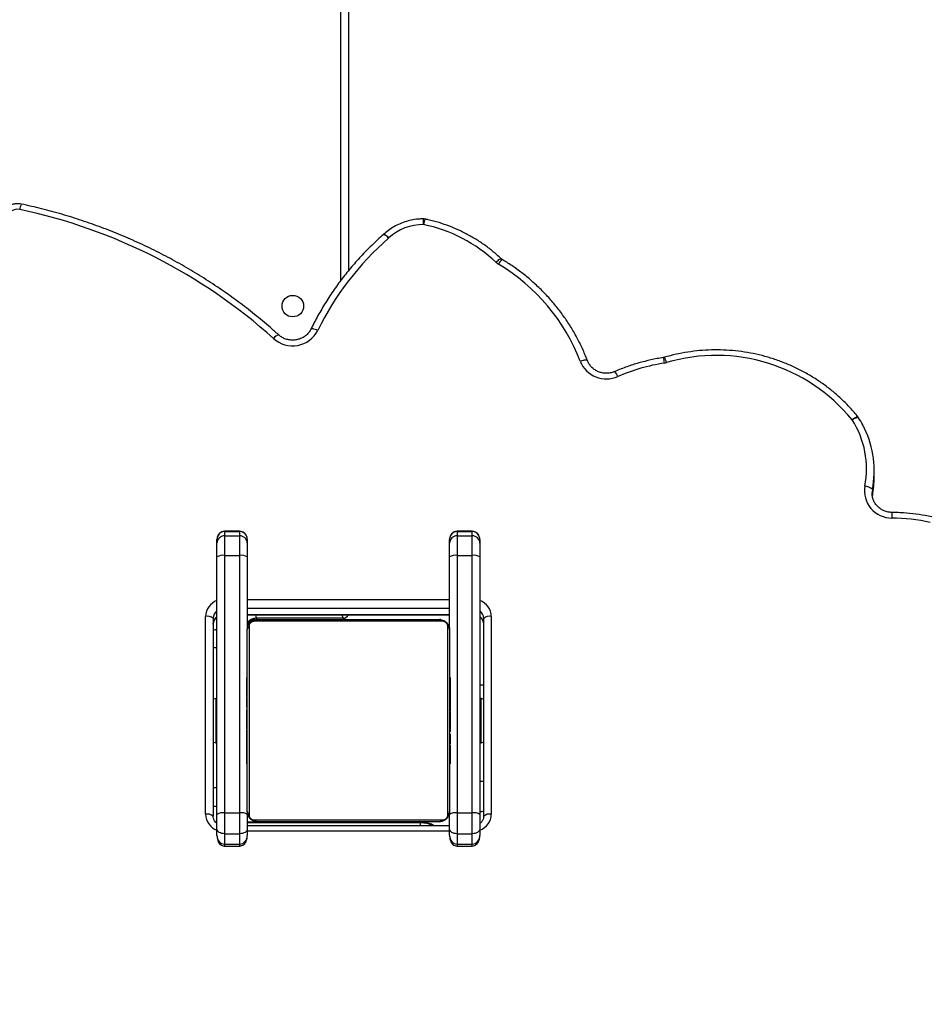
# Model space of a CAD drawing. Units: millimetres. Extents: x 343 to 2305, y 630 to 1791.
# Drawn here: x 1584 to 1620, y 873 to 912 of the extents above; entities that cross this region are included whole.
import ezdxf

# ---------------------------------------------------------------- set-up
doc = ezdxf.new("R2010")
doc.units = ezdxf.units.MM
doc.header["$LTSCALE"] = 200
doc.header["$PDSIZE"] = -1
doc.layers.add('VP-DIM', color=7, linetype='Continuous')
doc.layers.add('VP-HIC', color=6, linetype='Continuous')
doc.layers.add('VP-EQ', color=7, linetype='Continuous', true_color=0x8a3492)
doc.dimstyles.new('ISO-25', dxfattribs={"dimtxt": 2.5, "dimasz": 2.5, "dimexe": 1.25, "dimexo": 0.625, "dimtad": 1, "dimtxsty": 'Standard', "dimcen": 2.5, "dimadec": 0, "dimazin": 0, "dimtfac": 1, "dimtmove": 0, "dimatfit": 3, "dimfxl": 1, "dimarcsym": 0})

# ---------------------------------------------------------------- blocks, each defined once
blk = doc.blocks.new('*D121')
at = {"layer": 'Defpoints', "color": 0}
for p in [(1917.967, 1625.951), (1480.001, 641.707), (2284.984, 641.707)]:
    blk.add_point(p, dxfattribs=at)
at = {"layer": 'VP-DIM', "color": 0, "lineweight": -2}
for p, q in [((2214.984, 1625.951), (2304.984, 1625.951)), ((2284.984, 1605.951), (2284.984, 1178.728)), ((2284.984, 661.707), (2284.984, 1105.395)), ((2214.984, 641.707), (2304.984, 641.707))]:
    blk.add_line(p, q, dxfattribs=at)
at = {"layer": 'VP-DIM', "color": 0}
for points in [[(2288.318, 1605.951), (2281.651, 1605.951), (2284.984, 1625.951)], [(2281.651, 661.707), (2288.318, 661.707), (2284.984, 641.707)]]:
    blk.add_solid(points, dxfattribs=at)
at = {"layer": 'VP-DIM', "color": 0, "insert": (2284.984, 1142.062), "char_height": 20, "attachment_point": 5, "rotation": 90}
blk.add_mtext('984', dxfattribs=at)
blk = doc.blocks.new('*D123')
at = {"layer": 'Defpoints', "color": 0}
for p in [(1856.176, 1446.633), (1585.394, 845.346), (2200.07, 845.346)]:
    blk.add_point(p, dxfattribs=at)
at = {"layer": 'VP-DIM', "color": 0, "lineweight": -2}
for p, q in [((2130.07, 1446.633), (2220.07, 1446.633)), ((2200.07, 1426.633), (2200.07, 1180.99)), ((2200.07, 865.346), (2200.07, 1110.99)), ((2130.07, 845.346), (2220.07, 845.346))]:
    blk.add_line(p, q, dxfattribs=at)
at = {"layer": 'VP-DIM', "color": 0}
for points in [[(2203.403, 1426.633), (2196.737, 1426.633), (2200.07, 1446.633)], [(2196.737, 865.346), (2203.403, 865.346), (2200.07, 845.346)]]:
    blk.add_solid(points, dxfattribs=at)
at = {"layer": 'VP-DIM', "color": 0, "insert": (2200.07, 1145.99), "char_height": 20, "attachment_point": 5, "rotation": 90}
blk.add_mtext('605', dxfattribs=at)
blk = doc.blocks.new('3230S2_')
at = {"color": 7, "linetype": 'Continuous', "lineweight": 25}
for p, q in [((21384.62, 15743.7), (21378.62, 15743.7)), ((21476.62, 15743.7), (21470.62, 15743.7)), ((21378.62, 15742.93), (21378.62, 15738.81)), ((21384.62, 15742.93), (21378.62, 15742.93)), ((21384.62, 15738.81), (21384.62, 15742.93)), ((21470.62, 15742.93), (21470.62, 15738.81)), ((21476.62, 15742.93), (21470.62, 15742.93)), ((21476.62, 15738.81), (21476.62, 15742.93)), ((21375.62, 15736.96), (21375.62, 15739.5)), ((21384.62, 15738.81), (21378.62, 15738.81)), ((21387.62, 15739.5), (21387.62, 15736.96)), ((21467.62, 15736.96), (21467.62, 15739.5)), ((21476.62, 15738.81), (21470.62, 15738.81)), ((21479.62, 15739.5), (21479.62, 15736.96)), ((21374.12, 15731.87), (21374.12, 15653.63)), ((21387.62, 15735.63), (21467.62, 15735.63)), ((21399.05, 15734.21), (21467.62, 15734.21)), ((21479.62, 15734.21), (21480.22, 15734.21)), ((21481.12, 15653.63), (21481.12, 15731.87)), ((21371.12, 15652.85), (21371.12, 15731.09)), ((21375.62, 15629.31), (21375.62, 15731.19)), ((21378.62, 15730.57), (21378.62, 15628.69)), ((21384.62, 15730.57), (21378.62, 15730.57)), ((21384.62, 15628.69), (21384.62, 15730.57)), ((21470.62, 15730.57), (21470.62, 15628.69)), ((21476.62, 15730.57), (21470.62, 15730.57)), ((21476.62, 15628.69), (21476.62, 15730.57)), ((21479.62, 15731.19), (21479.62, 15629.31)), ((21484.12, 15731.09), (21484.12, 15652.85)), ((21375.62, 15718.06), (21374.12, 15718.06)), ((21387.62, 15711.34), (21387.38, 15711.34)), ((21387.42, 15711.1), (21387.62, 15711.1)), ((21387.42, 15709.89), (21387.62, 15709.89)), ((21467.82, 15711.33), (21467.62, 15711.33)), ((21467.82, 15711.12), (21467.62, 15711.12)), ((21467.82, 15709.98), (21467.62, 15709.98)), ((21467.82, 15709.45), (21467.62, 15709.45)), ((21467.82, 15708.46), (21467.82, 15707.84)), ((21387.42, 15708.33), (21387.62, 15708.33)), ((21387.42, 15707.33), (21387.42, 15708.33)), ((21387.42, 15707.33), (21387.62, 15707.33)), ((21387.42, 15706.28), (21387.42, 15707.33)), ((21387.42, 15706.28), (21387.62, 15706.28)), ((21387.42, 15704.88), (21387.42, 15705.21)), ((21387.42, 15704.76), (21387.62, 15704.76)), ((21467.82, 15707.84), (21467.62, 15707.84)), ((21467.82, 15707.82), (21467.62, 15707.82)), ((21467.82, 15706.22), (21467.62, 15706.22)), ((21467.82, 15705.41), (21467.62, 15705.41)), ((21467.82, 15707.84), (21467.82, 15707.82)), ((21467.82, 15707.82), (21467.82, 15707.55)), ((21375.62, 15702.81), (21375.12, 15702.81)), ((21387.36, 15703.41), (21387.62, 15703.41)), ((21387.42, 15703.63), (21387.62, 15703.63)), ((21387.42, 15703.23), (21387.62, 15703.23)), ((21387.42, 15702.86), (21387.42, 15703.23)), ((21387.42, 15702.66), (21387.62, 15702.66)), ((21387.42, 15701.05), (21387.42, 15701.06)), ((21387.42, 15701.06), (21387.62, 15701.06)), ((21387.42, 15701.05), (21387.62, 15701.05)), ((21467.82, 15702.45), (21467.62, 15702.45)), ((21480.12, 15702.81), (21479.62, 15702.81)), ((21387.42, 15699.43), (21387.62, 15699.43)), ((21387.42, 15698.59), (21387.62, 15698.59)), ((21387.42, 15698.58), (21387.62, 15698.58)), ((21387.42, 15698.58), (21387.62, 15698.58)), ((21387.42, 15698.34), (21387.62, 15698.34)), ((21387.42, 15696.89), (21387.62, 15696.89)), ((21467.82, 15698.13), (21467.62, 15698.13)), ((21467.82, 15697.94), (21467.62, 15697.94)), ((21467.82, 15697.34), (21467.62, 15697.34)), ((21467.82, 15697.94), (21467.82, 15697.69)), ((21387.42, 15695.7), (21387.62, 15695.7)), ((21387.42, 15693.74), (21387.62, 15693.74)), ((21467.82, 15694.39), (21467.62, 15694.39)), ((21387.42, 15690.78), (21387.62, 15690.78)), ((21387.42, 15690.18), (21387.42, 15690.43)), ((21387.42, 15690.18), (21387.62, 15690.18)), ((21387.42, 15690), (21387.62, 15690)), ((21467.82, 15692.43), (21467.62, 15692.43)), ((21467.82, 15691.24), (21467.62, 15691.24)), ((21467.82, 15689.78), (21467.62, 15689.78)), ((21467.82, 15689.55), (21467.62, 15689.55)), ((21467.82, 15689.55), (21467.62, 15689.55)), ((21467.82, 15689.54), (21467.62, 15689.54)), ((21375.12, 15685.31), (21375.62, 15685.31)), ((21387.42, 15685.67), (21387.62, 15685.67)), ((21467.82, 15688.69), (21467.62, 15688.69)), ((21467.82, 15687.08), (21467.62, 15687.08)), ((21467.82, 15687.06), (21467.62, 15687.06)), ((21467.82, 15685.47), (21467.62, 15685.47)), ((21467.82, 15687.08), (21467.82, 15687.06)), ((21467.82, 15685.27), (21467.82, 15684.89)), ((21479.62, 15685.31), (21480.12, 15685.31)), ((21387.42, 15682.72), (21387.62, 15682.72)), ((21387.42, 15681.9), (21387.62, 15681.9)), ((21467.82, 15684.89), (21467.62, 15684.89)), ((21467.89, 15684.72), (21467.62, 15684.72)), ((21467.82, 15684.49), (21467.62, 15684.49)), ((21467.82, 15683.37), (21467.62, 15683.37)), ((21467.82, 15681.85), (21467.62, 15681.85)), ((21467.82, 15683.24), (21467.82, 15682.92)), ((21467.82, 15681.85), (21467.82, 15680.79)), ((21374.12, 15680.06), (21375.62, 15680.06)), ((21387.42, 15680.3), (21387.42, 15680.58)), ((21387.42, 15680.29), (21387.42, 15680.3)), ((21387.42, 15680.3), (21387.62, 15680.3)), ((21387.42, 15680.29), (21387.62, 15680.29)), ((21387.42, 15679.66), (21387.42, 15680.29)), ((21387.42, 15678.68), (21387.62, 15678.68)), ((21387.42, 15678.15), (21387.62, 15678.15)), ((21467.82, 15680.79), (21467.62, 15680.79)), ((21467.82, 15679.8), (21467.62, 15679.8)), ((21467.82, 15678.24), (21467.62, 15678.24)), ((21467.82, 15680.79), (21467.82, 15679.8)), ((21387.42, 15677.01), (21387.62, 15677.01)), ((21387.42, 15676.79), (21387.62, 15676.79)), ((21467.82, 15677.02), (21467.62, 15677.02)), ((21467.62, 15676.78), (21467.86, 15676.78)), ((21387.62, 15658.06), (21387.62, 15629.31)), ((21467.62, 15629.31), (21467.62, 15658.06)), ((21429.62, 15654.06), (21429.62, 15653.56)), ((21467.62, 15652.19), (21387.62, 15652.19)), ((21429.62, 15653.56), (21464.12, 15653.56)), ((21384.62, 15628.69), (21378.62, 15628.69)), ((21476.62, 15628.69), (21470.62, 15628.69)), ((21375.62, 15622.44), (21375.62, 15623.9)), ((21387.62, 15623.9), (21387.62, 15622.44)), ((21467.62, 15622.44), (21467.62, 15623.9)), ((21479.62, 15623.9), (21479.62, 15622.44)), ((21384.62, 15620.95), (21378.62, 15620.95)), ((21378.62, 15620.95), (21378.62, 15619.19)), ((21384.62, 15619.19), (21378.62, 15619.19)), ((21378.62, 15619.15), (21384.62, 15619.15)), ((21384.62, 15619.19), (21384.62, 15620.95)), ((21476.62, 15620.95), (21470.62, 15620.95)), ((21470.62, 15620.95), (21470.62, 15619.19)), ((21476.62, 15619.19), (21470.62, 15619.19)), ((21470.62, 15619.15), (21476.62, 15619.15)), ((21476.62, 15619.19), (21476.62, 15620.95)), ((21220.36, 15602.61), (21220.36, 15604.94)), ((21220.49, 15603.75), (21220.5, 15604.05)), ((21219.64, 15597.56), (21219.64, 15595.23)), ((21302.65, 15550.31), (21303.05, 15550.4)), ((21427.62, 15105.74), (21427.62, 15516.09)), ((21413.7, 15501.66), (21413.75, 15501.71))]:
    blk.add_line(p, q, dxfattribs=at)
at = {"color": 8, "linetype": 'Continuous', "lineweight": 25}
for p, q in [((21387.62, 15737.85), (21467.62, 15737.85)), ((21399.05, 15735.63), (21399.05, 15734.54)), ((21399.05, 15734.54), (21467.62, 15734.54)), ((21479.62, 15734.54), (21479.88, 15734.54)), ((21464.62, 15654.06), (21464.62, 15653.59)), ((21467.62, 15652.09), (21387.62, 15652.09)), ((21387.62, 15649.76), (21467.62, 15649.76)), ((21467.62, 15646.09), (21387.62, 15646.09)), ((21378.62, 15619.19), (21378.62, 15619.15)), ((21384.62, 15619.15), (21384.62, 15619.19)), ((21470.62, 15619.19), (21470.62, 15619.15)), ((21476.62, 15619.15), (21476.62, 15619.19)), ((21220.36, 15602.61), (21220.49, 15603.75)), ((21430.62, 15519.92), (21430.62, 15107.56))]:
    blk.add_line(p, q, dxfattribs=at)
at = {"color": 8, "linetype": 'Continuous', "lineweight": 25, "flags": 128}
for points in [[(21378.62, 15743.7), (21378.62, 15743.69), (21378.62, 15743.57), (21378.62, 15743.31), (21378.62, 15742.93)], [(21384.62, 15742.93), (21384.62, 15743.31), (21384.62, 15743.57), (21384.62, 15743.69), (21384.62, 15743.7)], [(21470.62, 15743.7), (21470.62, 15743.69), (21470.62, 15743.57), (21470.62, 15743.31), (21470.62, 15742.93)], [(21476.62, 15742.93), (21476.62, 15743.31), (21476.62, 15743.57), (21476.62, 15743.69), (21476.62, 15743.7)], [(21429.62, 15653.56), (21429.64, 15653.51), (21429.7, 15653.33), (21429.79, 15653.06), (21429.91, 15652.68), (21430.07, 15652.23), (21430.08, 15652.19)], [(21464.12, 15653.56), (21464.12, 15653.51), (21464.12, 15653.33), (21464.12, 15653.06), (21464.12, 15652.68), (21464.12, 15652.23), (21464.12, 15652.19)], [(21225.83, 15574.22), (21225.85, 15574.19), (21226, 15574.14), (21226.23, 15574.14), (21226.55, 15574.21), (21226.94, 15574.35), (21227.38, 15574.54), (21227.85, 15574.78), (21228.35, 15575.06)], [(21226.01, 15573.96), (21226.03, 15573.95), (21226.16, 15573.9), (21226.38, 15573.93), (21226.68, 15574.04), (21227.03, 15574.21), (21227.44, 15574.44), (21227.89, 15574.73), (21228.35, 15575.06)], [(21333.08, 15551.6), (21333.12, 15551.54), (21333.28, 15551.45), (21333.54, 15551.41), (21333.89, 15551.42), (21334.32, 15551.47), (21334.81, 15551.57), (21335.34, 15551.72), (21335.88, 15551.9)], [(21439.76, 15539.67), (21440.28, 15539.44), (21440.79, 15539.25), (21441.26, 15539.11), (21441.67, 15539.02), (21442.01, 15538.98), (21442.26, 15539), (21442.42, 15539.08), (21442.45, 15539.12)], [(21369.25, 15512.69), (21368.84, 15512.3), (21368.45, 15511.96), (21368.08, 15511.67), (21367.76, 15511.45), (21367.5, 15511.31), (21367.31, 15511.25), (21367.19, 15511.28), (21367.19, 15511.28)], [(21411.66, 15503.08), (21412.06, 15502.69), (21412.45, 15502.34), (21412.81, 15502.05), (21413.13, 15501.83), (21413.38, 15501.69), (21413.58, 15501.63), (21413.69, 15501.66), (21413.7, 15501.66)], [(21397.92, 15497.77), (21397.91, 15497.22), (21397.91, 15496.72), (21397.91, 15496.29), (21397.91, 15495.95), (21397.91, 15495.71), (21397.91, 15495.57), (21397.91, 15495.55)]]:
    blk.add_lwpolyline(points, dxfattribs=at)
at = {"color": 7, "linetype": 'Continuous', "lineweight": 25, "flags": 128}
for points in [[(21375.62, 15736.96), (21375.68, 15737.32), (21375.85, 15737.67), (21376.13, 15737.99), (21376.5, 15738.27), (21376.95, 15738.49), (21377.47, 15738.67), (21378.04, 15738.77), (21378.62, 15738.81)], [(21375.62, 15731.19), (21375.62, 15731.95), (21375.62, 15732.71), (21375.62, 15733.47), (21375.62, 15734.22), (21375.62, 15734.96), (21375.62, 15735.66), (21375.62, 15736.33), (21375.62, 15736.96)], [(21378.62, 15738.81), (21378.62, 15737.91), (21378.62, 15736.95), (21378.62, 15735.95), (21378.62, 15734.9), (21378.62, 15733.82), (21378.62, 15732.74), (21378.62, 15731.65), (21378.62, 15730.57)], [(21384.62, 15730.57), (21384.62, 15731.65), (21384.62, 15732.74), (21384.62, 15733.82), (21384.62, 15734.9), (21384.62, 15735.95), (21384.62, 15736.95), (21384.62, 15737.91), (21384.62, 15738.81)], [(21384.62, 15738.81), (21385.21, 15738.77), (21385.77, 15738.67), (21386.29, 15738.49), (21386.74, 15738.27), (21387.12, 15737.99), (21387.39, 15737.67), (21387.56, 15737.32), (21387.62, 15736.96)], [(21387.62, 15736.96), (21387.62, 15736.33), (21387.62, 15735.66), (21387.62, 15734.96), (21387.62, 15734.22), (21387.62, 15733.47), (21387.62, 15732.71), (21387.62, 15731.95), (21387.62, 15731.19)], [(21467.62, 15736.96), (21467.68, 15737.32), (21467.85, 15737.67), (21468.13, 15737.99), (21468.5, 15738.27), (21468.95, 15738.49), (21469.47, 15738.67), (21470.04, 15738.77), (21470.62, 15738.81)], [(21467.62, 15731.19), (21467.62, 15731.95), (21467.62, 15732.71), (21467.62, 15733.47), (21467.62, 15734.22), (21467.62, 15734.96), (21467.62, 15735.66), (21467.62, 15736.33), (21467.62, 15736.96)], [(21470.62, 15738.81), (21470.62, 15737.91), (21470.62, 15736.95), (21470.62, 15735.95), (21470.62, 15734.9), (21470.62, 15733.82), (21470.62, 15732.74), (21470.62, 15731.65), (21470.62, 15730.57)], [(21476.62, 15730.57), (21476.62, 15731.65), (21476.62, 15732.74), (21476.62, 15733.82), (21476.62, 15734.9), (21476.62, 15735.95), (21476.62, 15736.95), (21476.62, 15737.91), (21476.62, 15738.81)], [(21476.62, 15738.81), (21477.21, 15738.77), (21477.77, 15738.67), (21478.29, 15738.49), (21478.74, 15738.27), (21479.12, 15737.99), (21479.39, 15737.67), (21479.56, 15737.32), (21479.62, 15736.96)], [(21479.62, 15736.96), (21479.62, 15736.33), (21479.62, 15735.66), (21479.62, 15734.96), (21479.62, 15734.22), (21479.62, 15733.47), (21479.62, 15732.71), (21479.62, 15731.95), (21479.62, 15731.19)], [(21464.86, 15733.37), (21462.34, 15733.37), (21459.52, 15733.37), (21456.43, 15733.37), (21453.1, 15733.37), (21449.55, 15733.37), (21445.82, 15733.37), (21441.94, 15733.37), (21437.94, 15733.37), (21433.85, 15733.37), (21429.7, 15733.37), (21425.54, 15733.37), (21421.4, 15733.37), (21417.31, 15733.37), (21413.3, 15733.37), (21409.42, 15733.37), (21405.69, 15733.37), (21402.14, 15733.37), (21398.81, 15733.37), (21395.73, 15733.37), (21392.91, 15733.37), (21390.38, 15733.37)], [(21391.62, 15734.06), (21394.06, 15734.06), (21396.79, 15734.06), (21399.77, 15734.06), (21402.99, 15734.06), (21406.42, 15734.06), (21410.03, 15734.06), (21413.78, 15734.06), (21417.65, 15734.06), (21421.6, 15734.06), (21425.61, 15734.06), (21429.63, 15734.06), (21433.64, 15734.06), (21437.59, 15734.06), (21441.46, 15734.06), (21445.22, 15734.06), (21448.82, 15734.06), (21452.25, 15734.06), (21455.47, 15734.06), (21458.45, 15734.06), (21461.18, 15734.06), (21463.62, 15734.06)], [(21387.62, 15658.06), (21387.62, 15660.51), (21387.62, 15663.23), (21387.62, 15666.22), (21387.62, 15669.43), (21387.62, 15672.86), (21387.62, 15676.47), (21387.62, 15680.22), (21387.62, 15684.09), (21387.62, 15688.05), (21387.62, 15692.05), (21387.62, 15696.07), (21387.62, 15700.08), (21387.62, 15704.03), (21387.62, 15707.9), (21387.62, 15711.66), (21387.62, 15715.26), (21387.62, 15718.69), (21387.62, 15721.91), (21387.62, 15724.9), (21387.62, 15727.62), (21387.62, 15730.06)], [(21388.31, 15731.3), (21388.31, 15728.78), (21388.31, 15725.96), (21388.31, 15722.87), (21388.31, 15719.54), (21388.31, 15716), (21388.31, 15712.27), (21388.31, 15708.38), (21388.31, 15704.38), (21388.31, 15700.29), (21388.31, 15696.14), (21388.31, 15691.98), (21388.31, 15687.84), (21388.31, 15683.75), (21388.31, 15679.74), (21388.31, 15675.86), (21388.31, 15672.13), (21388.31, 15668.59), (21388.31, 15665.25), (21388.31, 15662.17), (21388.31, 15659.35), (21388.31, 15656.82)], [(21466.93, 15656.82), (21466.93, 15659.35), (21466.93, 15662.17), (21466.93, 15665.25), (21466.93, 15668.59), (21466.93, 15672.13), (21466.93, 15675.86), (21466.93, 15679.74), (21466.93, 15683.75), (21466.93, 15687.84), (21466.93, 15691.98), (21466.93, 15696.14), (21466.93, 15700.29), (21466.93, 15704.38), (21466.93, 15708.38), (21466.93, 15712.27), (21466.93, 15716), (21466.93, 15719.54), (21466.93, 15722.87), (21466.93, 15725.96), (21466.93, 15728.78), (21466.93, 15731.3)], [(21467.62, 15730.06), (21467.62, 15727.62), (21467.62, 15724.9), (21467.62, 15721.91), (21467.62, 15718.69), (21467.62, 15715.26), (21467.62, 15711.66), (21467.62, 15707.9), (21467.62, 15704.03), (21467.62, 15700.08), (21467.62, 15696.07), (21467.62, 15692.05), (21467.62, 15688.05), (21467.62, 15684.09), (21467.62, 15680.22), (21467.62, 15676.47), (21467.62, 15672.86), (21467.62, 15669.43), (21467.62, 15666.22), (21467.62, 15663.23), (21467.62, 15660.51), (21467.62, 15658.06)], [(21375.12, 15702.81), (21374.27, 15702.53), (21374.12, 15702.46)], [(21375.12, 15702.81), (21375.12, 15702.81), (21375.12, 15702.62), (21375.12, 15702.07), (21375.12, 15701.2), (21375.12, 15700.04), (21375.12, 15698.63), (21375.12, 15697.03), (21375.12, 15695.31), (21375.12, 15693.55), (21375.12, 15691.8)], [(21481.12, 15702.46), (21480.97, 15702.53), (21480.12, 15702.81)], [(21480.12, 15691.8), (21480.12, 15693.55), (21480.12, 15695.31), (21480.12, 15697.03), (21480.12, 15698.63), (21480.12, 15700.04), (21480.12, 15701.2), (21480.12, 15702.07), (21480.12, 15702.62), (21480.12, 15702.81), (21480.12, 15702.81)], [(21375.12, 15691.8), (21375.12, 15690.14), (21375.12, 15688.65), (21375.12, 15687.38), (21375.12, 15686.38), (21375.12, 15685.69), (21375.12, 15685.35), (21375.12, 15685.31)], [(21480.12, 15685.31), (21480.12, 15685.35), (21480.12, 15685.69), (21480.12, 15686.38), (21480.12, 15687.38), (21480.12, 15688.65), (21480.12, 15690.14), (21480.12, 15691.8)], [(21374.12, 15685.66), (21374.27, 15685.6), (21375.12, 15685.31)], [(21480.12, 15685.31), (21480.97, 15685.6), (21481.12, 15685.66)], [(21390.38, 15654.75), (21392.91, 15654.75), (21395.73, 15654.75), (21398.81, 15654.75), (21402.14, 15654.75), (21405.69, 15654.75), (21409.42, 15654.75), (21413.3, 15654.75), (21417.31, 15654.75), (21421.4, 15654.75), (21425.54, 15654.75), (21429.7, 15654.75), (21433.85, 15654.75), (21437.94, 15654.75), (21441.94, 15654.75), (21445.82, 15654.75), (21449.55, 15654.75), (21453.1, 15654.75), (21456.43, 15654.75), (21459.52, 15654.75), (21462.34, 15654.75), (21464.86, 15654.75)], [(21463.62, 15654.06), (21461.18, 15654.06), (21458.45, 15654.06), (21455.47, 15654.06), (21452.25, 15654.06), (21448.82, 15654.06), (21445.22, 15654.06), (21441.46, 15654.06), (21437.59, 15654.06), (21433.64, 15654.06), (21429.63, 15654.06), (21425.61, 15654.06), (21421.6, 15654.06), (21417.65, 15654.06), (21413.78, 15654.06), (21410.03, 15654.06), (21406.42, 15654.06), (21402.99, 15654.06), (21399.77, 15654.06), (21396.79, 15654.06), (21394.06, 15654.06), (21391.62, 15654.06)], [(21375.62, 15623.9), (21375.62, 15624.16), (21375.62, 15624.57), (21375.62, 15625.11), (21375.62, 15625.78), (21375.62, 15626.54), (21375.62, 15627.4), (21375.62, 15628.33), (21375.62, 15629.31)], [(21378.62, 15628.69), (21378.62, 15627.29), (21378.62, 15625.96), (21378.62, 15624.73), (21378.62, 15623.64), (21378.62, 15622.69), (21378.62, 15621.92), (21378.62, 15621.33), (21378.62, 15620.95)], [(21384.62, 15620.95), (21384.62, 15621.33), (21384.62, 15621.92), (21384.62, 15622.69), (21384.62, 15623.64), (21384.62, 15624.73), (21384.62, 15625.96), (21384.62, 15627.29), (21384.62, 15628.69)], [(21387.62, 15629.31), (21387.62, 15628.33), (21387.62, 15627.4), (21387.62, 15626.54), (21387.62, 15625.78), (21387.62, 15625.11), (21387.62, 15624.57), (21387.62, 15624.16), (21387.62, 15623.9)], [(21467.62, 15623.9), (21467.62, 15624.16), (21467.62, 15624.57), (21467.62, 15625.11), (21467.62, 15625.78), (21467.62, 15626.54), (21467.62, 15627.4), (21467.62, 15628.33), (21467.62, 15629.31)], [(21470.62, 15628.69), (21470.62, 15627.29), (21470.62, 15625.96), (21470.62, 15624.73), (21470.62, 15623.64), (21470.62, 15622.69), (21470.62, 15621.92), (21470.62, 15621.33), (21470.62, 15620.95)], [(21476.62, 15620.95), (21476.62, 15621.33), (21476.62, 15621.92), (21476.62, 15622.69), (21476.62, 15623.64), (21476.62, 15624.73), (21476.62, 15625.96), (21476.62, 15627.29), (21476.62, 15628.69)], [(21479.62, 15629.31), (21479.62, 15628.33), (21479.62, 15627.4), (21479.62, 15626.54), (21479.62, 15625.78), (21479.62, 15625.11), (21479.62, 15624.57), (21479.62, 15624.16), (21479.62, 15623.9)]]:
    blk.add_lwpolyline(points, dxfattribs=at)
at = {"color": 7, "linetype": 'Continuous', "lineweight": 25}
blk.add_circle((21449.62, 15530.06), 4.25, dxfattribs=at)
at = {"color": 8, "linetype": 'Continuous', "lineweight": 25}
for centre, radius, start, end in [((21377.93, 15731), 6.81, 109.8149, 179.2433), ((21477.35, 15731.03), 6.77, 0.5511, 70.3901), ((21399.02, 15745.52), 10.98, 244.3236, 270.1526), ((21250.47, 15734.41), 148.58, 359.9247, 0.0533), ((21479.66, 15722.12), 5.9, 75.6487, 90.3558), ((21479.67, 15729.9), 9.31, 269.7293, 279.0025), ((21479.66, 15674.54), 9.33, 269.7402, 278.9916), ((21377.94, 15655.97), 3.82, 180.2681, 232.9844), ((21477.3, 15655.98), 3.83, 307.4345, 359.6797), ((21377.89, 15652.92), 6.77, 180.5506, 250.3905), ((21377.95, 15653.65), 3.83, 180.3215, 232.5649), ((21477.3, 15653.64), 3.82, 307.3835, 359.7306), ((21477.31, 15652.94), 6.81, 289.8087, 359.2495), ((21076.8, 15615.63), 135.89, 358.3286, 359.2662), ((21326.51, 15559.87), 5.79, 199.6534, 222.6524), ((21316.3, 15554.31), 13.81, 187.1693, 196.4529), ((21309.4, 15554.23), 7.81, 193.4537, 210.1386), ((21454.48, 15544.56), 3.21, 283.0963, 328.5905), ((21364.89, 15514.78), 3.59, 299.8918, 338.382), ((21414.54, 15504.82), 3.21, 210.583, 255.8143), ((21390.54, 15498.71), 7.43, 335.3721, 352.751), ((21550.39, 15492.77), 7.33, 335.0131, 352.6434)]:
    blk.add_arc(centre, radius, start, end, dxfattribs=at)
at = {"color": 7, "linetype": 'Continuous', "lineweight": 25}
for centre, radius, start, end in [((21371.82, 15734.57), 3.55, 258.6279, 310.3933), ((21391.66, 15732.52), 1.54, 91.6234, 146.4863), ((21463.58, 15732.52), 1.54, 33.5143, 88.3766), ((21483.42, 15734.57), 3.55, 229.606, 281.3724), ((21375.62, 15727.06), 3, 90, 120), ((21377.9, 15734.65), 4.14, 236.5272, 279.9828), ((21385.34, 15734.64), 4.14, 260.0109, 303.4792), ((21389.16, 15730.02), 1.54, 123.5179, 178.373), ((21466.08, 15730.02), 1.54, 1.6224, 56.4916), ((21469.9, 15734.64), 4.14, 236.5203, 279.9897), ((21477.34, 15734.65), 4.14, 260.0145, 303.4748), ((21389.16, 15658.11), 1.54, 181.6224, 236.4916), ((21466.08, 15658.11), 1.54, 303.5164, 358.3745), ((21479.62, 15661.06), 3, 270, 300), ((21391.66, 15655.6), 1.54, 213.5112, 268.3797), ((21463.58, 15655.6), 1.54, 271.6234, 326.4863), ((21464.12, 15657.56), 4, 270, 331.045), ((21464.62, 15657.06), 3, 270, 0), ((21371.82, 15656.33), 3.55, 258.6301, 310.3911), ((21429.62, 15651.56), 2, 90, 161.5944), ((21483.42, 15656.33), 3.55, 229.606, 281.3724), ((21377.9, 15632.76), 4.14, 236.5235, 279.9865), ((21385.34, 15632.76), 4.14, 260.0141, 303.4774), ((21469.9, 15632.76), 4.14, 236.5251, 279.9849), ((21477.34, 15632.76), 4.14, 260.0103, 303.479), ((21378.59, 15623.92), 2.97, 180.5387, 270.5241), ((21384.65, 15623.92), 2.97, 269.4755, 359.4627), ((21470.59, 15623.92), 2.97, 180.5375, 270.5264), ((21476.65, 15623.92), 2.97, 269.4767, 359.4616), ((21213.89, 15692.26), 78.38, 257.8864, 269.1125), ((21212.74, 15603.17), 10.73, 349.9585, 90.3674), ((21258.24, 15597.54), 38.6, 168.9485, 179.9726), ((21258.16, 15595.23), 38.52, 168.9494, 205.6847), ((21223.37, 15605.4), 4.1, 222.8086, 269.1208), ((21258.46, 15594.46), 35.81, 168.9879, 212.7871), ((21228.35, 15575.84), 3, 212.6486, 218.7304), ((21282.1, 15618.93), 69.37, 219.218, 286.5064), ((21291.15, 15626.86), 75.14, 278.7581, 293.4464), ((21325.57, 15547.77), 11.11, 21.8342, 113.9823), ((21303.54, 15546.48), 6.18, 98.7688, 106.2766), ((21407.86, 15579.64), 77.14, 201.0778, 239.0878), ((21449.72, 15534.59), 11.18, 47.9107, 153.0146), ((21602.69, 15704.75), 217.63, 228.0517, 258.0586), ((21334.88, 15591.14), 116.83, 311.1641, 333.8578), ((21365.15, 15508.34), 5.97, 46.658, 58.9061), ((21410.05, 15556.09), 59.57, 226.7707, 258.2487), ((21398.02, 15517.93), 20.16, 269.6964, 312.5627), ((21415.9, 15498.5), 6.24, 131.2923, 132.7528), ((21397.92, 15498.55), 3, 258.1366, 269.8471), ((21558.53, 15495.82), 4.08, 257.754, 317.996)]:
    blk.add_arc(centre, radius, start, end, dxfattribs=at)
for centre, major_axis, ratio, start_param, end_param in [((21378.62, 15739.5), (0, 3.43), 0.875276, 0, 1.570796), ((21384.62, 15739.5), (0, 3.43), 0.875276, 4.712389, 6.283185), ((21470.62, 15739.5), (0, 3.43), 0.875276, 0, 1.570796), ((21476.62, 15739.5), (0, 3.43), 0.875276, 4.712389, 6.283185), ((21378.62, 15622.44), (0, 3.25), 0.923009, 1.570796, 3.141593), ((21384.62, 15622.44), (0, 3.25), 0.923009, 4.169803, 4.712389), ((21470.62, 15622.44), (0, 3.25), 0.923009, 1.570796, 3.141593), ((21476.62, 15622.44), (0, 3.25), 0.923009, 4.169803, 4.712389)]:
    blk.add_ellipse(centre, major_axis=major_axis, ratio=ratio, start_param=start_param, end_param=end_param, dxfattribs=at)
at = {"color": 8, "linetype": 'Continuous', "lineweight": 25}
for centre in [(21384.62, 15622.44), (21476.62, 15622.44)]:
    blk.add_ellipse(centre, major_axis=(0, 3.25), ratio=0.923009, start_param=3.141593, end_param=4.169803, dxfattribs=at)
at = {"color": 7, "linetype": 'Continuous', "lineweight": 25}
for points, knots in [([(21378.62, 15743.7), (21378.32, 15743.66), (21377.75, 15743.6), (21377.03, 15743.17), (21376.48, 15742.6), (21376.05, 15741.85), (21375.7, 15740.8), (21375.65, 15739.99), (21375.62, 15739.5)], [0, 0, 0, 0, 0.157908, 0.293612, 0.426686, 0.57126, 0.74295, 1, 1, 1, 1]), ([(21387.62, 15739.5), (21387.61, 15739.8), (21387.58, 15740.5), (21387.34, 15741.5), (21386.9, 15742.42), (21386.32, 15743.09), (21385.59, 15743.55), (21384.99, 15743.69), (21384.67, 15743.7), (21384.62, 15743.7)], [0, 0, 0, 0, 0.159715, 0.367577, 0.537069, 0.686006, 0.829935, 0.974972, 1, 1, 1, 1]), ([(21470.62, 15743.7), (21470.32, 15743.66), (21469.75, 15743.6), (21469.03, 15743.17), (21468.48, 15742.6), (21468.05, 15741.85), (21467.7, 15740.8), (21467.65, 15739.99), (21467.62, 15739.5)], [0, 0, 0, 0, 0.157911, 0.293617, 0.426691, 0.571267, 0.742958, 1, 1, 1, 1]), ([(21479.62, 15739.5), (21479.61, 15739.8), (21479.58, 15740.5), (21479.34, 15741.5), (21478.9, 15742.42), (21478.32, 15743.09), (21477.59, 15743.55), (21476.99, 15743.69), (21476.67, 15743.7), (21476.62, 15743.7)], [0, 0, 0, 0, 0.159715, 0.367577, 0.537069, 0.686006, 0.829935, 0.974972, 1, 1, 1, 1]), ([(21374.12, 15731.87), (21374.13, 15732), (21374.14, 15732.49), (21374.38, 15733.31), (21374.89, 15734.18), (21375.4, 15734.59), (21375.62, 15734.77)], [0, 0, 0, 0, 0.123362, 0.443364, 0.761771, 1, 1, 1, 1]), ([(21387.62, 15730.06), (21387.64, 15730.33), (21387.67, 15730.9), (21387.94, 15731.7), (21388.33, 15732.37), (21388.73, 15732.85), (21389.21, 15733.28), (21389.76, 15733.62), (21390.6, 15733.98), (21391.2, 15734.03), (21391.62, 15734.06)], [0, 0, 0, 0, 0.143099, 0.299544, 0.405382, 0.489665, 0.574632, 0.683133, 0.780413, 1, 1, 1, 1]), ([(21390.38, 15733.37), (21390.17, 15733.36), (21389.88, 15733.34), (21389.43, 15733.15), (21389.14, 15732.97), (21388.88, 15732.75), (21388.67, 15732.49), (21388.46, 15732.13), (21388.33, 15731.71), (21388.32, 15731.44), (21388.31, 15731.3)], [0, 0, 0, 0, 0.244999, 0.340948, 0.437652, 0.508577, 0.579556, 0.675615, 0.836594, 1, 1, 1, 1]), ([(21393.76, 15735.63), (21393.84, 15735.57), (21394.4, 15735.2), (21395.6, 15734.74), (21397.3, 15734.29), (21398.47, 15734.24), (21399.05, 15734.21)], [0, 0, 0, 0, 0.052734, 0.369919, 0.689041, 1, 1, 1, 1]), ([(21463.62, 15734.06), (21463.89, 15734.05), (21464.46, 15734.02), (21465.26, 15733.74), (21465.93, 15733.35), (21466.41, 15732.95), (21466.83, 15732.48), (21467.18, 15731.93), (21467.54, 15731.09), (21467.59, 15730.48), (21467.62, 15730.06)], [0, 0, 0, 0, 0.143091, 0.299546, 0.405377, 0.48966, 0.574627, 0.683136, 0.780405, 1, 1, 1, 1]), ([(21466.93, 15731.3), (21466.92, 15731.51), (21466.9, 15731.8), (21466.71, 15732.25), (21466.53, 15732.54), (21466.3, 15732.8), (21466.04, 15733.01), (21465.69, 15733.22), (21465.27, 15733.35), (21465, 15733.37), (21464.86, 15733.37)], [0, 0, 0, 0, 0.244998, 0.340941, 0.43765, 0.508585, 0.579556, 0.675614, 0.836593, 1, 1, 1, 1]), ([(21479.62, 15734.79), (21479.88, 15734.57), (21480.41, 15734.11), (21480.91, 15733.2), (21481.11, 15732.42), (21481.12, 15731.97), (21481.12, 15731.87)], [0, 0, 0, 0, 0.287583, 0.593358, 0.904785, 1, 1, 1, 1]), ([(21387.42, 15709.89), (21387.42, 15710.03), (21387.42, 15710.3), (21387.42, 15710.74), (21387.42, 15710.97), (21387.42, 15711.1)], [0, 0, 0, 0, 0.30237, 0.583873, 1, 1, 1, 1]), ([(21387.42, 15708.33), (21387.42, 15708.39), (21387.42, 15708.51), (21387.42, 15708.81), (21387.42, 15709.16), (21387.42, 15709.5), (21387.42, 15709.75), (21387.42, 15709.89)], [0, 0, 0, 0, 0.267064, 0.528303, 0.668744, 0.821882, 1, 1, 1, 1]), ([(21467.82, 15711.12), (21467.82, 15711.04), (21467.82, 15710.89), (21467.82, 15710.5), (21467.82, 15710.18), (21467.82, 15709.98)], [0, 0, 0, 0, 0.2671278, 0.5399399, 1, 1, 1, 1]), ([(21467.82, 15709.98), (21467.82, 15709.82), (21467.82, 15709.53), (21467.82, 15709.14), (21467.82, 15708.73), (21467.82, 15708.57), (21467.82, 15708.46)], [0, 0, 0, 0, 0.218777, 0.403982, 0.577794, 1, 1, 1, 1]), ([(21467.82, 15709.45), (21467.82, 15709.42), (21467.82, 15709.36), (21467.82, 15708.93), (21467.82, 15708.4), (21467.82, 15708.03), (21467.82, 15707.84)], [0, 0, 0, 0, 0.283735, 0.558139, 0.775315, 1, 1, 1, 1]), ([(21387.42, 15704.76), (21387.42, 15704.96), (21387.42, 15705.34), (21387.42, 15705.8), (21387.42, 15706.1), (21387.42, 15706.21), (21387.42, 15706.28)], [0, 0, 0, 0, 0.272056, 0.521898, 0.739606, 1, 1, 1, 1]), ([(21387.42, 15703.63), (21387.42, 15703.71), (21387.42, 15703.86), (21387.42, 15704.24), (21387.42, 15704.56), (21387.42, 15704.76)], [0, 0, 0, 0, 0.2671825, 0.5401926, 1, 1, 1, 1]), ([(21467.82, 15707.82), (21467.82, 15707.58), (21467.82, 15707.12), (21467.82, 15706.6), (21467.82, 15706.28), (21467.82, 15706.24), (21467.82, 15706.22)], [0, 0, 0, 0, 0.2822035, 0.5562862, 0.7740433, 1, 1, 1, 1]), ([(21467.82, 15706.45), (21467.82, 15706.36), (21467.82, 15706.19), (21467.82, 15705.85), (21467.82, 15705.38), (21467.82, 15705.04), (21467.82, 15704.86)], [0, 0, 0, 0, 0.2976509, 0.5601757, 0.7626708, 1, 1, 1, 1]), ([(21467.82, 15705.41), (21467.82, 15705.4), (21467.82, 15705.38), (21467.82, 15705.21), (21467.82, 15704.94), (21467.82, 15704.45), (21467.82, 15703.6), (21467.82, 15702.86), (21467.82, 15702.45)], [0, 0, 0, 0, 0.103872, 0.205476, 0.310853, 0.424309, 0.685109, 1, 1, 1, 1]), ([(21387.42, 15701.06), (21387.42, 15701.3), (21387.42, 15701.77), (21387.42, 15702.29), (21387.42, 15702.6), (21387.42, 15702.64), (21387.42, 15702.66)], [0, 0, 0, 0, 0.282202, 0.556284, 0.77404, 1, 1, 1, 1]), ([(21387.42, 15699.43), (21387.42, 15699.47), (21387.42, 15699.53), (21387.42, 15699.96), (21387.42, 15700.48), (21387.42, 15700.86), (21387.42, 15701.05)], [0, 0, 0, 0, 0.283737, 0.558157, 0.775314, 1, 1, 1, 1]), ([(21467.82, 15702.45), (21467.82, 15701.79), (21467.82, 15700.52), (21467.82, 15699.08), (21467.82, 15698.26), (21467.82, 15698.17), (21467.82, 15698.13)], [0, 0, 0, 0, 0.295632, 0.563114, 0.773433, 1, 1, 1, 1]), ([(21387.42, 15696.89), (21387.42, 15697.11), (21387.42, 15697.54), (21387.42, 15698.03), (21387.42, 15698.3), (21387.42, 15698.33), (21387.42, 15698.34)], [0, 0, 0, 0, 0.2884547, 0.5540938, 0.7675639, 1, 1, 1, 1]), ([(21387.42, 15695.7), (21387.42, 15695.78), (21387.42, 15695.95), (21387.42, 15696.35), (21387.42, 15696.68), (21387.42, 15696.89)], [0, 0, 0, 0, 0.271369, 0.546052, 1, 1, 1, 1]), ([(21467.82, 15697.34), (21467.82, 15697.32), (21467.82, 15697.29), (21467.82, 15696.95), (21467.82, 15696.36), (21467.82, 15695.48), (21467.82, 15694.76), (21467.82, 15694.39)], [0, 0, 0, 0, 0.216382, 0.406588, 0.580205, 0.780801, 1, 1, 1, 1]), ([(21387.42, 15693.74), (21387.42, 15694.16), (21387.42, 15694.89), (21387.42, 15695.46), (21387.42, 15695.7)], [0, 0, 0, 0, 0.583266, 1, 1, 1, 1]), ([(21387.42, 15690.78), (21387.42, 15690.8), (21387.42, 15690.84), (21387.42, 15691.18), (21387.42, 15691.76), (21387.42, 15692.65), (21387.42, 15693.37), (21387.42, 15693.74)], [0, 0, 0, 0, 0.216382, 0.406588, 0.580205, 0.780801, 1, 1, 1, 1]), ([(21467.82, 15694.39), (21467.82, 15693.96), (21467.82, 15693.23), (21467.82, 15692.66), (21467.82, 15692.43)], [0, 0, 0, 0, 0.583266, 1, 1, 1, 1]), ([(21387.42, 15685.67), (21387.42, 15686.34), (21387.42, 15687.61), (21387.42, 15689.05), (21387.42, 15689.87), (21387.42, 15689.95), (21387.42, 15690)], [0, 0, 0, 0, 0.295633, 0.563109, 0.773432, 1, 1, 1, 1]), ([(21467.82, 15692.43), (21467.82, 15692.34), (21467.82, 15692.18), (21467.82, 15691.78), (21467.82, 15691.44), (21467.82, 15691.24)], [0, 0, 0, 0, 0.271369, 0.546052, 1, 1, 1, 1]), ([(21467.82, 15691.24), (21467.82, 15691.01), (21467.82, 15690.58), (21467.82, 15690.1), (21467.82, 15689.83), (21467.82, 15689.8), (21467.82, 15689.78)], [0, 0, 0, 0, 0.288476, 0.554112, 0.767567, 1, 1, 1, 1]), ([(21387.42, 15682.72), (21387.42, 15682.73), (21387.42, 15682.75), (21387.42, 15682.92), (21387.42, 15683.18), (21387.42, 15683.68), (21387.42, 15684.53), (21387.42, 15685.27), (21387.42, 15685.67)], [0, 0, 0, 0, 0.103874, 0.205477, 0.310855, 0.42431, 0.68511, 1, 1, 1, 1]), ([(21467.82, 15688.69), (21467.82, 15688.66), (21467.82, 15688.6), (21467.82, 15688.17), (21467.82, 15687.64), (21467.82, 15687.27), (21467.82, 15687.08)], [0, 0, 0, 0, 0.283737, 0.558157, 0.775314, 1, 1, 1, 1]), ([(21467.82, 15687.06), (21467.82, 15686.83), (21467.82, 15686.36), (21467.82, 15685.84), (21467.82, 15685.52), (21467.82, 15685.49), (21467.82, 15685.47)], [0, 0, 0, 0, 0.2822, 0.55628, 0.774046, 1, 1, 1, 1]), ([(21387.42, 15681.68), (21387.42, 15681.77), (21387.42, 15681.94), (21387.42, 15682.28), (21387.42, 15682.75), (21387.42, 15683.08), (21387.42, 15683.26)], [0, 0, 0, 0, 0.2976509, 0.5601757, 0.7626708, 1, 1, 1, 1]), ([(21387.42, 15680.3), (21387.42, 15680.54), (21387.42, 15681.01), (21387.42, 15681.53), (21387.42, 15681.84), (21387.42, 15681.88), (21387.42, 15681.9)], [0, 0, 0, 0, 0.2822035, 0.5562862, 0.7740433, 1, 1, 1, 1]), ([(21467.82, 15684.49), (21467.82, 15684.42), (21467.82, 15684.27), (21467.82, 15683.88), (21467.82, 15683.57), (21467.82, 15683.37)], [0, 0, 0, 0, 0.26717, 0.540168, 1, 1, 1, 1]), ([(21467.82, 15683.37), (21467.82, 15683.17), (21467.82, 15682.79), (21467.82, 15682.33), (21467.82, 15682.02), (21467.82, 15681.91), (21467.82, 15681.85)], [0, 0, 0, 0, 0.272035, 0.521883, 0.73961, 1, 1, 1, 1]), ([(21387.42, 15678.68), (21387.42, 15678.71), (21387.42, 15678.77), (21387.42, 15679.2), (21387.42, 15679.73), (21387.42, 15680.1), (21387.42, 15680.29)], [0, 0, 0, 0, 0.283739, 0.558141, 0.775316, 1, 1, 1, 1]), ([(21387.42, 15678.15), (21387.42, 15678.31), (21387.42, 15678.6), (21387.42, 15678.98), (21387.42, 15679.4), (21387.42, 15679.55), (21387.42, 15679.66)], [0, 0, 0, 0, 0.218777, 0.403982, 0.577794, 1, 1, 1, 1]), ([(21387.42, 15677.01), (21387.42, 15677.09), (21387.42, 15677.24), (21387.42, 15677.63), (21387.42, 15677.95), (21387.42, 15678.15)], [0, 0, 0, 0, 0.267151, 0.539954, 1, 1, 1, 1]), ([(21467.82, 15679.8), (21467.82, 15679.74), (21467.82, 15679.61), (21467.82, 15679.32), (21467.82, 15678.97), (21467.82, 15678.63), (21467.82, 15678.37), (21467.82, 15678.24)], [0, 0, 0, 0, 0.267064, 0.528303, 0.668744, 0.821882, 1, 1, 1, 1]), ([(21467.82, 15678.24), (21467.82, 15678.1), (21467.82, 15677.83), (21467.82, 15677.38), (21467.82, 15677.16), (21467.82, 15677.02)], [0, 0, 0, 0, 0.302412, 0.583874, 1, 1, 1, 1]), ([(21391.62, 15654.06), (21391.35, 15654.08), (21390.79, 15654.11), (21389.98, 15654.38), (21389.32, 15654.77), (21388.83, 15655.17), (21388.41, 15655.65), (21388.06, 15656.2), (21387.7, 15657.04), (21387.66, 15657.64), (21387.62, 15658.06)], [0, 0, 0, 0, 0.143091, 0.299546, 0.405377, 0.48966, 0.574627, 0.683128, 0.780405, 1, 1, 1, 1]), ([(21467.62, 15658.06), (21467.61, 15657.79), (21467.57, 15657.23), (21467.3, 15656.42), (21466.91, 15655.76), (21466.51, 15655.28), (21466.03, 15654.85), (21465.48, 15654.5), (21464.65, 15654.15), (21464.04, 15654.1), (21463.62, 15654.06)], [0, 0, 0, 0, 0.143099, 0.299544, 0.405381, 0.48967, 0.574632, 0.683137, 0.780414, 1, 1, 1, 1]), ([(21375.62, 15653.03), (21375.36, 15653.25), (21374.83, 15653.71), (21374.33, 15654.63), (21374.14, 15655.4), (21374.12, 15655.85), (21374.12, 15655.96)], [0, 0, 0, 0, 0.287582, 0.593332, 0.90476, 1, 1, 1, 1]), ([(21388.31, 15656.82), (21388.32, 15656.61), (21388.34, 15656.32), (21388.53, 15655.87), (21388.71, 15655.58), (21388.94, 15655.33), (21389.2, 15655.11), (21389.56, 15654.91), (21389.97, 15654.77), (21390.24, 15654.76), (21390.38, 15654.75)], [0, 0, 0, 0, 0.244998, 0.340951, 0.437649, 0.508584, 0.579555, 0.675614, 0.836593, 1, 1, 1, 1]), ([(21464.86, 15654.75), (21465.07, 15654.77), (21465.36, 15654.79), (21465.81, 15654.97), (21466.1, 15655.15), (21466.36, 15655.38), (21466.57, 15655.64), (21466.78, 15656), (21466.91, 15656.41), (21466.92, 15656.69), (21466.93, 15656.82)], [0, 0, 0, 0, 0.244999, 0.340948, 0.437652, 0.508577, 0.579556, 0.675615, 0.836594, 1, 1, 1, 1]), ([(21481.12, 15655.96), (21481.12, 15655.82), (21481.1, 15655.33), (21480.86, 15654.52), (21480.35, 15653.64), (21479.84, 15653.23), (21479.62, 15653.06)], [0, 0, 0, 0, 0.123376, 0.443363, 0.761782, 1, 1, 1, 1]), ([(21375.62, 15622.44), (21375.64, 15622.16), (21375.68, 15621.57), (21376, 15620.73), (21376.55, 15619.99), (21377.27, 15619.45), (21378, 15619.18), (21378.45, 15619.16), (21378.62, 15619.15)], [0, 0, 0, 0, 0.178155, 0.377532, 0.560758, 0.734211, 0.903252, 1, 1, 1, 1]), ([(21384.62, 15619.15), (21384.85, 15619.17), (21385.39, 15619.21), (21386.15, 15619.56), (21386.82, 15620.12), (21387.1, 15620.59), (21387.23, 15620.82)], [0, 0, 0, 0, 0.209288, 0.476938, 0.744138, 1, 1, 1, 1]), ([(21467.62, 15622.44), (21467.64, 15622.16), (21467.68, 15621.57), (21468, 15620.73), (21468.55, 15619.99), (21469.27, 15619.45), (21470, 15619.18), (21470.45, 15619.16), (21470.62, 15619.15)], [0, 0, 0, 0, 0.178156, 0.377524, 0.56076, 0.734206, 0.903252, 1, 1, 1, 1]), ([(21476.62, 15619.15), (21476.85, 15619.17), (21477.39, 15619.21), (21478.15, 15619.56), (21478.82, 15620.12), (21479.1, 15620.59), (21479.23, 15620.82)], [0, 0, 0, 0, 0.20929, 0.476934, 0.744136, 1, 1, 1, 1]), ([(21196.81, 15613.47), (21197.68, 15613.3), (21200.18, 15612.78), (21204.36, 15612.18), (21208.77, 15611.78), (21211.53, 15611.7), (21212.63, 15611.67)], [0, 0, 0, 0, 0.1675569, 0.4804991, 0.7934868, 1, 1, 1, 1]), ([(21212.63, 15611.67), (21212.87, 15611.66), (21213.63, 15611.63), (21214.91, 15611.37), (21216.36, 15610.78), (21217.67, 15609.93), (21218.78, 15608.85), (21219.64, 15607.59), (21220.22, 15606.18), (21220.51, 15604.88), (21220.47, 15604.07), (21220.46, 15603.76)], [0, 0, 0, 0, 0.056033, 0.178736, 0.301601, 0.42465, 0.548066, 0.672036, 0.796665, 0.921994, 1, 1, 1, 1]), ([(21223.5, 15578.47), (21223.72, 15577.99), (21224.39, 15576.52), (21225.25, 15575.15), (21225.83, 15574.22)], [0, 0, 0, 0, 0.327548, 1, 1, 1, 1]), ([(21226.01, 15573.96), (21226.54, 15573.32), (21228.05, 15571.48), (21230.73, 15568.59), (21234.11, 15565.38), (21237.71, 15562.4), (21241.51, 15559.66), (21245.49, 15557.16), (21249.63, 15554.93), (21253.92, 15552.97), (21258.33, 15551.29), (21262.85, 15549.9), (21267.45, 15548.81), (21272.12, 15548.01), (21276.84, 15547.52), (21281.58, 15547.33), (21286.32, 15547.45), (21291.04, 15547.87), (21295.72, 15548.6), (21299.59, 15549.45), (21301.88, 15550.09), (21302.65, 15550.31)], [0, 0, 0, 0, 0.029761, 0.085127, 0.140505, 0.195892, 0.251285, 0.306686, 0.362094, 0.417508, 0.472929, 0.528355, 0.583784, 0.639219, 0.694656, 0.750095, 0.805538, 0.860979, 0.916422, 0.971864, 1, 1, 1, 1]), ([(21322.25, 15555.94), (21322.47, 15556.03), (21323.17, 15556.32), (21324.44, 15556.6), (21326.03, 15556.67), (21327.6, 15556.43), (21329.08, 15555.9), (21330.43, 15555.11), (21331.59, 15554.09), (21332.5, 15552.91), (21332.89, 15552.03), (21333.08, 15551.61)], [0, 0, 0, 0, 0.054283, 0.173657, 0.292973, 0.412134, 0.531255, 0.650516, 0.770091, 0.890165, 1, 1, 1, 1]), ([(21303.05, 15550.4), (21303.92, 15550.54), (21306.4, 15550.95), (21310.44, 15551.86), (21315.15, 15553.21), (21319.08, 15554.61), (21321.41, 15555.59), (21322.25, 15555.94)], [0, 0, 0, 0, 0.130922, 0.37532, 0.619742, 0.864155, 1, 1, 1, 1]), ([(21333.08, 15551.61), (21333.4, 15550.78), (21334.33, 15548.42), (21336.09, 15544.62), (21338.44, 15540.24), (21341.07, 15536.01), (21343.96, 15531.95), (21347.11, 15528.07), (21350.5, 15524.39), (21354.12, 15520.92), (21357.96, 15517.67), (21361.92, 15514.71), (21364.88, 15512.77), (21366.46, 15511.8), (21366.68, 15511.67)], [0, 0, 0, 0, 0.0504, 0.144357, 0.238329, 0.33231, 0.426301, 0.520303, 0.614313, 0.708336, 0.802368, 0.896411, 0.985536, 1, 1, 1, 1]), ([(21442.45, 15539.12), (21442.55, 15539.32), (21442.9, 15539.97), (21443.66, 15540.98), (21444.83, 15542.02), (21446.2, 15542.81), (21447.7, 15543.34), (21449.27, 15543.57), (21450.86, 15543.5), (21452.4, 15543.13), (21453.81, 15542.5), (21454.71, 15541.87), (21455.14, 15541.49), (21455.2, 15541.44)], [0, 0, 0, 0, 0.047106, 0.152916, 0.25846, 0.363455, 0.467987, 0.572171, 0.676133, 0.780016, 0.883922, 0.983092, 1, 1, 1, 1]), ([(21455.2, 15541.44), (21456.28, 15540.48), (21459.39, 15537.7), (21464.7, 15533.29), (21471.18, 15528.28), (21477.86, 15523.52), (21484.72, 15519), (21491.75, 15514.74), (21498.95, 15510.74), (21506.3, 15507.01), (21513.79, 15503.55), (21521.41, 15500.37), (21529.16, 15497.48), (21537.01, 15494.87), (21544.95, 15492.55), (21551.64, 15490.85), (21555.69, 15489.97), (21557.03, 15489.67)], [0, 0, 0, 0, 0.037759, 0.10903, 0.180305, 0.251583, 0.322862, 0.394142, 0.465425, 0.536708, 0.607993, 0.67928, 0.750568, 0.821857, 0.893147, 0.964438, 1, 1, 1, 1]), ([(21413.75, 15501.71), (21414.57, 15502.44), (21416.92, 15504.53), (21420.63, 15508.16), (21424.81, 15512.65), (21428.74, 15517.35), (21432.43, 15522.23), (21435.85, 15527.29), (21438.95, 15532.41), (21441.1, 15536.39), (21442.2, 15538.62), (21442.45, 15539.12)], [0, 0, 0, 0, 0.068634, 0.19753, 0.326431, 0.455325, 0.584209, 0.713086, 0.841954, 0.964028, 1, 1, 1, 1]), ([(21366.68, 15511.67), (21366.78, 15511.6), (21366.96, 15511.49), (21367.12, 15511.35), (21367.19, 15511.28)], [0, 0, 0, 0, 0.555823, 1, 1, 1, 1]), ([(21367.19, 15511.28), (21367.76, 15510.75), (21369.41, 15509.24), (21372.28, 15506.91), (21375.86, 15504.4), (21379.62, 15502.13), (21383.54, 15500.14), (21387.6, 15498.42), (21391.77, 15496.98), (21395.03, 15496.1), (21396.88, 15495.7), (21397.3, 15495.61)], [0, 0, 0, 0, 0.068803, 0.196473, 0.324171, 0.45189, 0.57963, 0.707388, 0.83516, 0.962947, 1, 1, 1, 1]), ([(21397.91, 15495.55), (21398.41, 15495.56), (21399.81, 15495.58), (21402.09, 15495.86), (21404.71, 15496.48), (21407.23, 15497.4), (21409.62, 15498.6), (21411.8, 15500.01), (21413.08, 15501.13), (21413.7, 15501.66)], [0, 0, 0, 0, 0.086495, 0.24093, 0.395423, 0.549911, 0.704354, 0.858743, 1, 1, 1, 1]), ([(21557.03, 15489.67), (21557.37, 15489.62), (21558.19, 15489.48), (21559.53, 15489.54), (21560.99, 15489.9), (21562.34, 15490.56), (21563.25, 15491.28), (21563.7, 15491.76), (21563.8, 15491.87)], [0, 0, 0, 0, 0.135229, 0.33509, 0.535508, 0.736082, 0.936551, 1, 1, 1, 1])]:
    blk.add_open_spline(points, degree=3, knots=knots, dxfattribs=at)
blk = doc.blocks.new('3230S2_2D')
at = {"xscale": 0.1, "yscale": 0.1, "zscale": 0.1, "rotation": 180}
blk.add_blockref('3230S2_', (3739.49, 2454.118), dxfattribs=at)

msp = doc.modelspace()

# ---------------------------------------------------------------- linework, layer by layer
at = {"layer": 'VP-HIC', "color": 5}
msp.add_lwpolyline([(1334.521, 693.563), (1290.422, 729.575, -0.294872), (1213.692, 967.069), (1226.518, 1015.092, -0.579049), (1612.059, 1117.679), (1684.454, 1044.661, -0.575922), (1580.652, 660.563), (1539.53, 649.544, -0.241171)], format="xyb", close=True, dxfattribs=at)

# ---------------------------------------------------------------- block references
at = {"layer": 'VP-EQ', "color": 0}
msp.add_blockref('3230S2_2D', (0, 0), dxfattribs=at)

# ---------------------------------------------------------------- dimensions: what is measured, and where the dimension line sits
at = {"layer": 'VP-DIM', "color": 0}
dim = msp.add_linear_dim(base=(2284.984, 641.707), p1=(1917.967, 1625.951), p2=(1480.001, 641.707), angle=90, dimstyle='ISO-25', override={"dimtxt": 20, "dimasz": 20, "dimexe": 20, "dimexo": 50, "dimgap": 10, "dimtad": 0, "dimdec": 0, "dimzin": 1, "dimadec": 2, "dimfxl": 70, "dimfxlon": 1, "dimtzin": 1}, dxfattribs=at)
dim.commit()
dim.dimension.update_dxf_attribs({"geometry": '*D121', "text_midpoint": (2284.984, 1142.062), "dimtype": 160})
dim = msp.add_linear_dim(base=(2200.07, 845.346), p1=(1856.176, 1446.633), p2=(1585.394, 845.346), angle=90, text='605', dimstyle='ISO-25', override={"dimtxt": 20, "dimasz": 20, "dimexe": 20, "dimexo": 50, "dimgap": 10, "dimtad": 0, "dimdec": 0, "dimzin": 1, "dimadec": 2, "dimfxl": 70, "dimfxlon": 1, "dimtzin": 1}, dxfattribs=at)
dim.commit()
dim.dimension.update_dxf_attribs({"geometry": '*D123', "text_midpoint": (2200.07, 1145.99)})

doc.saveas('drawing.dxf')
